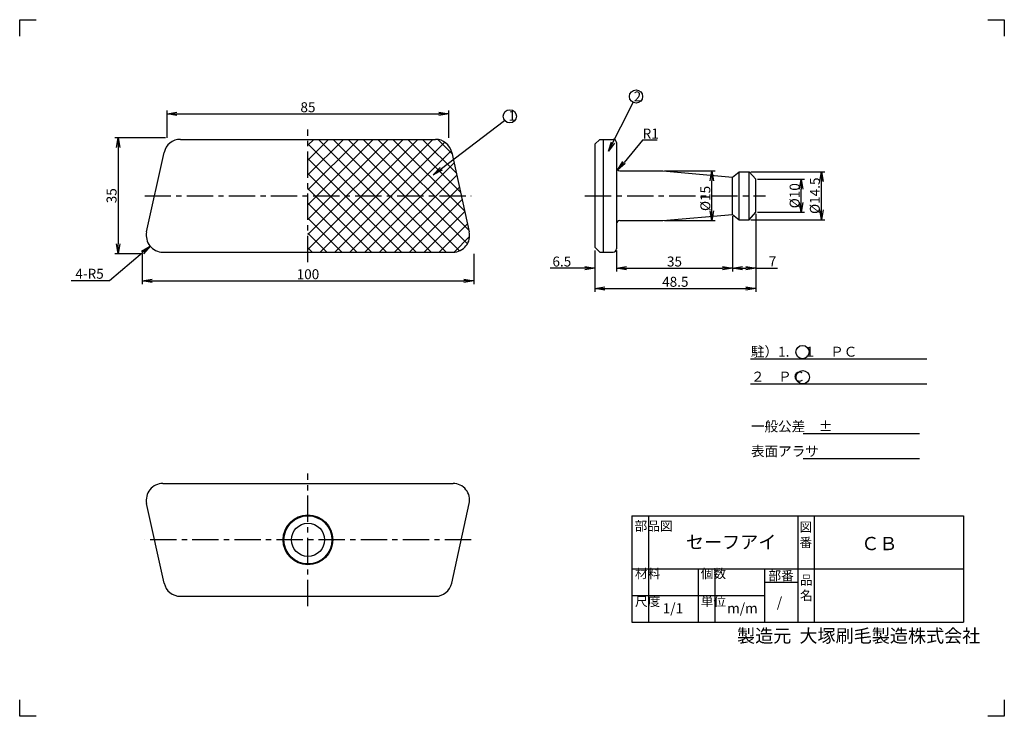
# Model space of a CAD drawing. Extents: x 32 to 329, y 575 to 785.
import ezdxf

# ---------------------------------------------------------------- set-up
doc = ezdxf.new("R2010")
doc.units = 0
doc.header["$LTSCALE"] = 0.25
doc.linetypes.add('CENTER', pattern=[50.8, 31.75, -6.35, 6.35, -6.35])
doc.layers.get('0').update_dxf_attribs({"linetype": 'CONTINUOUS'})
doc.layers.get('DEFPOINTS').update_dxf_attribs({"linetype": 'CONTINUOUS'})
for name, color, linetype in [('1', 7, 'CONTINUOUS'), ('2', 7, 'CONTINUOUS'), ('3', 7, 'CONTINUOUS')]:
    doc.layers.add(name, color=color, linetype=linetype)
doc.layers.add('waku1', color=7, linetype='CONTINUOUS', plot=False)
doc.styles.get("Standard").update_dxf_attribs({"font": 'txt.shx', "bigfont": 'bigfont.shx'})
doc.dimstyles.new('STD01', dxfattribs={"dimtxt": 3, "dimasz": 3, "dimexe": 1, "dimexo": 0.5, "dimgap": 0.5, "dimtad": 1, "dimdec": 3, "dimzin": 9, "dimdsep": 46, "dimtxsty": 'STANDARD', "dimblk1": 'OPEN', "dimblk2": 'OPEN', "dimsah": 1, "dimcen": 0, "dimclrd": 7, "dimclre": 7, "dimadec": 3, "dimazin": 2, "dimtfac": 1, "dimtdec": 3, "dimtofl": 0, "dimtmove": 0, "dimatfit": 3, "dimldrblk": 'OPEN', "dimfxl": 1, "dimtolj": 1, "dimtzin": 9, "dimarcsym": 0})
doc.dimstyles.new('STD01$4', dxfattribs={"dimtxt": 3, "dimasz": 3, "dimexe": 1, "dimexo": 0.5, "dimgap": 0.5, "dimtad": 1, "dimtoh": 1, "dimdec": 3, "dimzin": 9, "dimdsep": 46, "dimtxsty": 'STANDARD', "dimblk1": 'OPEN', "dimblk2": 'OPEN', "dimsah": 1, "dimcen": 0, "dimclrd": 7, "dimclre": 7, "dimadec": 3, "dimazin": 2, "dimtfac": 1, "dimtdec": 3, "dimtofl": 0, "dimtmove": 0, "dimatfit": 3, "dimldrblk": 'OPEN', "dimfxl": 1, "dimtolj": 1, "dimtzin": 9, "dimarcsym": 0})

# ---------------------------------------------------------------- blocks, each defined once
blk = doc.blocks.new('_OPEN')
at = {"color": 0, "linetype": 'ByBlock'}
for p, q in [((-1, 0.167), (0, 0)), ((0, 0), (-1, -0.167)), ((0, 0), (-1, 0))]:
    blk.add_line(p, q, dxfattribs=at)
blk = doc.blocks.new('*D1')
at = {"layer": '3', "color": 7, "lineweight": -2}
for p, q in [((68.78, 714.64), (68.78, 705.48)), ((168.78, 714.64), (168.78, 705.48)), ((71.78, 706.48), (165.78, 706.48))]:
    blk.add_line(p, q, dxfattribs=at)
at = {"layer": 'DEFPOINTS', "color": 0}
for p in [(68.78, 715.14), (168.78, 715.14), (168.78, 706.48)]:
    blk.add_point(p, dxfattribs=at)
at = {"layer": '3', "color": 7, "lineweight": -2, "xscale": 3, "yscale": 3, "zscale": 3, "rotation": 180}
blk.add_blockref('_OPEN', (68.78, 706.48), dxfattribs=at)
at = {"layer": '3', "color": 7, "lineweight": -2, "xscale": 3, "yscale": 3, "zscale": 3}
blk.add_blockref('_OPEN', (168.78, 706.48), dxfattribs=at)
at = {"layer": '3', "color": 0, "insert": (118.78, 708.48), "char_height": 3, "attachment_point": 5}
blk.add_mtext('\\A1;100', dxfattribs=at)
blk = doc.blocks.new('*D2')
at = {"layer": '3', "color": 7, "lineweight": -2}
for p, q in [((76.28, 749.64), (76.28, 757.82)), ((161.28, 749.64), (161.28, 757.82)), ((79.28, 756.82), (158.28, 756.82))]:
    blk.add_line(p, q, dxfattribs=at)
at = {"layer": 'DEFPOINTS', "color": 0}
for p in [(161.28, 756.82), (76.28, 749.14), (161.28, 749.14)]:
    blk.add_point(p, dxfattribs=at)
at = {"layer": '3', "color": 7, "lineweight": -2, "xscale": 3, "yscale": 3, "zscale": 3, "rotation": 180}
blk.add_blockref('_OPEN', (76.28, 756.82), dxfattribs=at)
at = {"layer": '3', "color": 7, "lineweight": -2, "xscale": 3, "yscale": 3, "zscale": 3}
blk.add_blockref('_OPEN', (161.28, 756.82), dxfattribs=at)
at = {"layer": '3', "color": 0, "insert": (118.78, 758.82), "char_height": 3, "attachment_point": 5}
blk.add_mtext('\\A1;85', dxfattribs=at)
blk = doc.blocks.new('*D3')
at = {"layer": '3', "color": 7, "lineweight": -2}
for p, q in [((75.78, 749.64), (60.54, 749.64)), ((61.54, 746.64), (61.54, 717.64)), ((68.28, 714.64), (60.54, 714.64))]:
    blk.add_line(p, q, dxfattribs=at)
at = {"layer": 'DEFPOINTS', "color": 0}
for p in [(76.28, 749.64), (61.54, 714.64), (68.78, 714.64)]:
    blk.add_point(p, dxfattribs=at)
at = {"layer": '3', "color": 7, "lineweight": -2, "xscale": 3, "yscale": 3, "zscale": 3}
for p, rotation in [((61.54, 749.64), 90), ((61.54, 714.64), 270)]:
    blk.add_blockref('_OPEN', p, dxfattribs=dict(at, rotation=rotation))
at = {"layer": '3', "color": 0, "insert": (59.54, 732.14), "char_height": 3, "attachment_point": 5, "rotation": 90}
blk.add_mtext('\\A1;35', dxfattribs=at)
blk = doc.blocks.new('*D4')
at = {"layer": '3', "color": 7, "lineweight": -2}
for p, q in [((205.34, 715.64), (205.34, 709.31)), ((211.84, 715.64), (211.84, 709.31)), ((202.34, 710.31), (191.86, 710.31)), ((214.84, 710.31), (217.84, 710.31))]:
    blk.add_line(p, q, dxfattribs=at)
at = {"layer": 'DEFPOINTS', "color": 0}
for p in [(205.34, 716.14), (211.84, 716.14), (211.84, 710.31)]:
    blk.add_point(p, dxfattribs=at)
at = {"layer": '3', "color": 7, "lineweight": -2, "xscale": 3, "yscale": 3, "zscale": 3}
blk.add_blockref('_OPEN', (205.34, 710.31), dxfattribs=at)
at = {"layer": '3', "color": 7, "lineweight": -2, "xscale": 3, "yscale": 3, "zscale": 3, "rotation": 180}
blk.add_blockref('_OPEN', (211.84, 710.31), dxfattribs=at)
at = {"layer": '3', "color": 0, "insert": (195.36, 712.31), "char_height": 3, "attachment_point": 5}
blk.add_mtext('\\A1;6.5', dxfattribs=at)
blk = doc.blocks.new('*D5')
at = {"layer": '3', "color": 7, "lineweight": -2}
for p, q in [((246.84, 726.02), (246.84, 709.31)), ((211.84, 715.64), (211.84, 709.31)), ((214.84, 710.31), (243.84, 710.31))]:
    blk.add_line(p, q, dxfattribs=at)
at = {"layer": 'DEFPOINTS', "color": 0}
for p in [(246.84, 726.52), (211.84, 716.14), (246.84, 710.31)]:
    blk.add_point(p, dxfattribs=at)
at = {"layer": '3', "color": 7, "lineweight": -2, "xscale": 3, "yscale": 3, "zscale": 3, "rotation": 180}
blk.add_blockref('_OPEN', (211.84, 710.31), dxfattribs=at)
at = {"layer": '3', "color": 7, "lineweight": -2, "xscale": 3, "yscale": 3, "zscale": 3}
blk.add_blockref('_OPEN', (246.84, 710.31), dxfattribs=at)
at = {"layer": '3', "color": 0, "insert": (229.34, 712.31), "char_height": 3, "attachment_point": 5}
blk.add_mtext('\\A1;35', dxfattribs=at)
blk = doc.blocks.new('*D6')
at = {"layer": '3', "color": 7, "lineweight": -2}
for p, q in [((246.84, 726.02), (246.84, 709.35)), ((253.84, 726.64), (253.84, 709.35)), ((249.84, 710.35), (250.84, 710.35)), ((253.84, 710.35), (260.41, 710.35))]:
    blk.add_line(p, q, dxfattribs=at)
at = {"layer": 'DEFPOINTS', "color": 0}
for p in [(246.84, 726.52), (253.84, 727.14), (253.84, 710.35)]:
    blk.add_point(p, dxfattribs=at)
at = {"layer": '3', "color": 7, "lineweight": -2, "xscale": 3, "yscale": 3, "zscale": 3, "rotation": 180}
blk.add_blockref('_OPEN', (246.84, 710.35), dxfattribs=at)
at = {"layer": '3', "color": 7, "lineweight": -2, "xscale": 3, "yscale": 3, "zscale": 3}
blk.add_blockref('_OPEN', (253.84, 710.35), dxfattribs=at)
at = {"layer": '3', "color": 0, "insert": (258.91, 712.35), "char_height": 3, "attachment_point": 5}
blk.add_mtext('\\A1;7', dxfattribs=at)
blk = doc.blocks.new('*D7')
at = {"layer": '3', "color": 7, "lineweight": -2}
for p, q in [((253.84, 726.64), (253.84, 703.2)), ((205.34, 715.64), (205.34, 703.2)), ((208.34, 704.2), (250.84, 704.2))]:
    blk.add_line(p, q, dxfattribs=at)
at = {"layer": 'DEFPOINTS', "color": 0}
for p in [(253.84, 727.14), (205.34, 716.14), (253.84, 704.2)]:
    blk.add_point(p, dxfattribs=at)
at = {"layer": '3', "color": 7, "lineweight": -2, "xscale": 3, "yscale": 3, "zscale": 3, "rotation": 180}
blk.add_blockref('_OPEN', (205.34, 704.2), dxfattribs=at)
at = {"layer": '3', "color": 7, "lineweight": -2, "xscale": 3, "yscale": 3, "zscale": 3}
blk.add_blockref('_OPEN', (253.84, 704.2), dxfattribs=at)
at = {"layer": '3', "color": 0, "insert": (229.59, 706.2), "char_height": 3, "attachment_point": 5}
blk.add_mtext('\\A1;48.5', dxfattribs=at)
blk = doc.blocks.new('*D8')
at = {"layer": '3', "color": 7, "lineweight": -2}
for p, q in [((254.34, 737.14), (268.58, 737.14)), ((267.58, 730.14), (267.58, 734.14)), ((254.34, 727.14), (268.58, 727.14))]:
    blk.add_line(p, q, dxfattribs=at)
at = {"layer": 'DEFPOINTS', "color": 0}
for p in [(253.84, 737.14), (267.58, 737.14), (253.84, 727.14)]:
    blk.add_point(p, dxfattribs=at)
at = {"layer": '3', "color": 7, "lineweight": -2, "xscale": 3, "yscale": 3, "zscale": 3}
for p, rotation in [((267.58, 737.14), 90), ((267.58, 727.14), 270)]:
    blk.add_blockref('_OPEN', p, dxfattribs=dict(at, rotation=rotation))
at = {"layer": '3', "color": 0, "insert": (265.58, 732.14), "char_height": 3, "attachment_point": 5, "rotation": 90}
blk.add_mtext('\\A1;%%c10', dxfattribs=at)
blk = doc.blocks.new('*D9')
at = {"layer": '3', "color": 7, "lineweight": -2}
for p, q in [((252.34, 739.39), (274.67, 739.39)), ((273.67, 727.89), (273.67, 736.39)), ((252.34, 724.89), (274.67, 724.89))]:
    blk.add_line(p, q, dxfattribs=at)
at = {"layer": 'DEFPOINTS', "color": 0}
for p in [(251.84, 739.39), (273.67, 739.39), (251.84, 724.89)]:
    blk.add_point(p, dxfattribs=at)
at = {"layer": '3', "color": 7, "lineweight": -2, "xscale": 3, "yscale": 3, "zscale": 3}
for p, rotation in [((273.67, 739.39), 90), ((273.67, 724.89), 270)]:
    blk.add_blockref('_OPEN', p, dxfattribs=dict(at, rotation=rotation))
at = {"layer": '3', "color": 0, "insert": (271.67, 732.14), "char_height": 3, "attachment_point": 5, "rotation": 90}
blk.add_mtext('\\A1;%%c14.5', dxfattribs=at)
blk = doc.blocks.new('*D10')
at = {"layer": '3', "color": 7, "lineweight": -2}
for p, q in [((226.34, 739.64), (241.65, 739.64)), ((240.65, 727.64), (240.65, 736.64)), ((226.34, 724.64), (241.65, 724.64))]:
    blk.add_line(p, q, dxfattribs=at)
at = {"layer": 'DEFPOINTS', "color": 0}
for p in [(225.84, 739.64), (240.65, 739.64), (225.84, 724.64)]:
    blk.add_point(p, dxfattribs=at)
at = {"layer": '3', "color": 7, "lineweight": -2, "xscale": 3, "yscale": 3, "zscale": 3}
for p, rotation in [((240.65, 739.64), 90), ((240.65, 724.64), 270)]:
    blk.add_blockref('_OPEN', p, dxfattribs=dict(at, rotation=rotation))
at = {"layer": '3', "color": 0, "insert": (238.65, 731.32), "char_height": 3, "attachment_point": 5, "rotation": 90}
blk.add_mtext('\\A1;%%c15', dxfattribs=at)
blk = doc.blocks.new('*D11')
at = {"layer": '3', "color": 7, "lineweight": -2}
for p, q in [((219.66, 748.87), (214.12, 742.18)), ((224.16, 748.87), (219.66, 748.87))]:
    blk.add_line(p, q, dxfattribs=at)
at = {"layer": 'DEFPOINTS', "color": 0}
for p in [(212.2, 739.87), (212.84, 740.64)]:
    blk.add_point(p, dxfattribs=at)
at = {"layer": '3', "color": 7, "lineweight": -2, "xscale": 3, "yscale": 3, "zscale": 3, "rotation": 230.3649220770476}
blk.add_blockref('_OPEN', (212.2, 739.87), dxfattribs=at)
at = {"layer": '3', "color": 0, "insert": (222.16, 750.87), "char_height": 3, "attachment_point": 5}
blk.add_mtext('\\A1;R1', dxfattribs=at)
blk = doc.blocks.new('*D12')
at = {"layer": '3', "color": 7, "lineweight": -2}
for p, q in [((58.9, 706.62), (68.88, 715)), ((47.4, 706.62), (58.9, 706.62))]:
    blk.add_line(p, q, dxfattribs=at)
at = {"layer": 'DEFPOINTS', "color": 0}
for p in [(75, 720.14), (71.17, 716.93)]:
    blk.add_point(p, dxfattribs=at)
at = {"layer": '3', "color": 7, "lineweight": -2, "xscale": 3, "yscale": 3, "zscale": 3, "rotation": 40.02380162918039}
blk.add_blockref('_OPEN', (71.17, 716.93), dxfattribs=at)
at = {"layer": '3', "color": 0, "insert": (52.9, 708.62), "char_height": 3, "attachment_point": 5}
blk.add_mtext('\\A1;4-R5', dxfattribs=at)

msp = doc.modelspace()

# ---------------------------------------------------------------- hatches: boundary and pattern name
at = {"layer": '2'}
h = msp.add_hatch(dxfattribs=at)
h.set_pattern_fill('ANSI37', color=256, style=0)
h.paths.add_polyline_path([(165.0295, 732.1428), (118.7795, 732.1428), (118.7795, 715.1428), (162.5563, 715.1428, 0.47933199), (167.439, 721.2198)])
h.paths.add_polyline_path([(162.1449, 745.2198, 0.35196157), (157.2622, 749.1428), (118.7795, 749.1428), (118.7795, 732.1428), (165.0295, 732.1428)])

# ---------------------------------------------------------------- linework, layer by layer
at = {"layer": '1', "color": 7, "linetype": 'CENTER'}
for p, q in [((118.7795, 712.1428), (118.7795, 752.1428)), ((69.5295, 732.1428), (168.0295, 732.1428)), ((202.3398, 732.1428), (256.8398, 732.1428)), ((118.7795, 608.3968), (118.7795, 648.3968)), ((168.0295, 628.3968), (69.5295, 628.3968))]:
    msp.add_line(p, q, dxfattribs=at)
at = {"layer": '2'}
for p, q in [((80.2968, 749.1428), (157.2622, 749.1428)), ((205.3398, 747.6428), (206.8398, 749.1428)), ((206.8398, 749.1428), (210.8398, 749.1428)), ((207.8398, 749.1428), (207.8398, 715.1428)), ((205.3398, 747.6428), (205.3398, 716.6428)), ((211.8398, 748.1428), (211.8398, 716.1428)), ((70.12, 721.2198), (75.4141, 745.2198)), ((162.1449, 745.2198), (167.439, 721.2198)), ((212.8398, 739.6428), (225.8398, 739.6428)), ((225.8398, 739.6428), (246.8398, 737.7678)), ((246.8398, 737.7678), (248.8398, 739.3928)), ((246.8398, 726.5178), (246.8398, 737.7678)), ((248.8398, 739.3928), (251.8398, 739.3928)), ((248.8398, 724.8928), (248.8398, 739.3928)), ((251.8398, 724.8928), (251.8398, 739.3928)), ((253.8398, 737.1428), (251.8398, 739.3928)), ((253.8398, 727.1428), (253.8398, 737.1428)), ((225.8398, 724.6428), (246.8398, 726.5178)), ((246.8398, 726.5178), (248.8398, 724.8928)), ((248.8398, 724.8928), (251.8398, 724.8928)), ((251.8398, 724.8928), (253.8398, 727.1428)), ((212.8398, 724.6428), (225.8398, 724.6428)), ((206.8398, 715.1428), (205.3398, 716.6428)), ((75.0026, 715.1428), (162.5563, 715.1428)), ((206.8398, 715.1428), (210.8398, 715.1428)), ((75.0026, 645.3968), (162.5563, 645.3968)), ((75.4141, 615.3197), (70.12, 639.3197)), ((162.1449, 615.3197), (167.439, 639.3197)), ((80.2968, 611.3968), (157.2622, 611.3968))]:
    msp.add_line(p, q, dxfattribs=at)
for radius in [7.5, 7.25, 5]:
    msp.add_circle((118.7795, 628.3968), radius, dxfattribs=at)
for centre, radius, start, end in [((80.2968, 744.1428), 5, 90, 167.560438), ((157.2622, 744.1428), 5, 12.439562, 90), ((210.8398, 748.1428), 1, 0, 90), ((212.8398, 740.6428), 1, 180, 270), ((212.8398, 723.6428), 1, 90, 180), ((75.0026, 720.1428), 5, 167.560438, 270), ((162.5563, 720.1428), 5, 270, 12.439562), ((210.8398, 716.1428), 1, 270, 0), ((75.0026, 640.3968), 5, 90, 192.439562), ((162.5563, 640.3968), 5, 347.560438, 90), ((80.2968, 616.3968), 5, 192.439562, 270), ((157.2622, 616.3968), 5, 270, 347.560438)]:
    msp.add_arc(centre, radius, start, end, dxfattribs=at)
at = {"layer": '3', "linetype": 'Continuous'}
for p, q in [((252.2688, 682.9474), (305.4421, 682.9474)), ((252.2688, 675.4474), (305.4421, 675.4474)), ((268.1649, 660.4474), (303.2838, 660.4474)), ((268.1649, 652.9474), (303.2838, 652.9474))]:
    msp.add_line(p, q, dxfattribs=at)
at = {"layer": '3'}
for p, q in [((216.5212, 635.6265), (316.5212, 635.6265)), ((216.5212, 635.6265), (216.5212, 603.6265)), ((221.5212, 635.6265), (221.5212, 603.6265)), ((266.5212, 635.6265), (266.5212, 603.6265)), ((271.5212, 635.6265), (271.5212, 603.6265)), ((316.5212, 635.6265), (316.5212, 603.6265)), ((216.5212, 619.6265), (316.5212, 619.6265)), ((236.5212, 619.6265), (236.5212, 603.6265)), ((241.5212, 619.6265), (241.5212, 603.6265)), ((256.5212, 619.6265), (256.5212, 603.6265)), ((256.5212, 615.6265), (266.5212, 615.6265)), ((216.5212, 611.6265), (256.5212, 611.6265)), ((216.5212, 603.6265), (316.5212, 603.6265))]:
    msp.add_line(p, q, dxfattribs=at)
at = {"layer": '3', "color": 7}
for centre in [(217.7411, 762.054), (179.6667, 756.0893), (267.9627, 685.0116), (268.0304, 677.4302)]:
    msp.add_circle(centre, 2, dxfattribs=at)
at = {"layer": 'waku1', "color": 7}
for points in [[(31.83, 780.2109), (31.83, 785.2109), (36.83, 785.2109)], [(323.83, 785.2109), (328.83, 785.2109), (328.83, 780.2109)], [(36.83, 575.2109), (31.83, 575.2109), (31.83, 580.2109)], [(328.83, 580.2109), (328.83, 575.2109), (323.83, 575.2109)]]:
    msp.add_lwpolyline(points, dxfattribs=at)

# ---------------------------------------------------------------- texts
at = {"layer": '3', "attachment_point": 1}
for s, insert, char_height, width in [('2', (217.0244, 763.5623), 3, 4.3622), ('1', (179.2404, 757.7399), 3, 4.4944), ('部品図', (217.3118, 633.9745), 2.8, 4.0944), ('図\u3000\u3000番', (267.0465, 633.6838), 2.8, 4.0944), ('セーフアイ', (232.7899, 629.7417), 4, 24.70371), ('ＣＢ', (285.6809, 629.2926), 4, 10.426), ('材料', (217.434, 619.6512), 2.8, 3.9807), ('個数', (237.2616, 619.6512), 2.8, 3.9807), ('部番', (257.6818, 618.985), 2.8, 9.237), ('品\u3000\u3000名', (267.1919, 617.697), 2.8, 4.0944), ('尺度', (217.434, 611.2403), 2.8, 3.9807), ('1/1', (225.7817, 609.2889), 3, 8.030624), ('単位', (237.2616, 611.2403), 2.8, 3.9807), ('m/m', (245.2499, 609.2889), 3, 8.0306), ('/', (260.2161, 611.113), 3, 6.3272), ('製造元  大塚刷毛製造株式会社', (248.2078, 601.481), 4, 74.695907)]:
    msp.add_mtext(s, dxfattribs=dict(at, insert=insert, char_height=char_height, width=width))
at = {"layer": '3', "insert": (252.4161, 686.6207), "char_height": 3, "width": 58.7674, "attachment_point": 1, "line_spacing_factor": 1.5}
msp.add_mtext('駐）1.\u3000１\u3000ＰＣ\\P\u3000\u3000  \u3000２\u3000ＰＣ\u3000\u3000\u3000\u3000\u3000\\P\\P\u3000\u3000\u3000  \u3000一般公差\u3000%%P\\P\u3000\u3000\u3000\u3000  表面アラサ\u3000', dxfattribs=at)

# ---------------------------------------------------------------- dimensions: what is measured, and where the dimension line sits
at = {"layer": '3'}
for base, p1, p2, picture, middle in [((161.2795, 756.8227), (76.2795, 749.1428), (161.2795, 749.1428), '*D2', (118.7795, 758.8227)), ((253.8398, 704.2034), (205.3398, 716.1428), (253.8398, 727.1428), '*D7', (229.5898, 706.2034)), ((246.8398, 710.3082), (211.8398, 716.1428), (246.8398, 726.5178), '*D5', (229.3398, 712.3082)), ((168.7795, 706.4812), (68.7795, 715.1428), (168.7795, 715.1428), '*D1', (118.7795, 708.4812))]:
    dim = msp.add_linear_dim(base=base, p1=p1, p2=p2, dimstyle='STD01', dxfattribs=at)
    dim.commit()
    dim.dimension.update_dxf_attribs({"geometry": picture, "text_midpoint": middle})
for center, mpoint, override, picture, middle in [((212.8398, 740.6428), (212.2019, 739.8727), {"dimtmove": 1}, '*D11', (219.658, 748.8743)), ((75.0026, 720.1428), (71.1738, 716.9273), {"dimpost": '4-R<>'}, '*D12', (52.8999, 706.6196))]:
    dim = msp.add_radius_dim(center=center, mpoint=mpoint, dimstyle='STD01$4', override=override, dxfattribs=at)
    dim.commit()
    dim.dimension.update_dxf_attribs({"geometry": picture, "text_midpoint": middle, "dimtype": 164})
dim = msp.add_linear_dim(base=(61.5364, 714.6428), p1=(76.2795, 749.6428), p2=(68.7795, 714.6428), angle=90, dimstyle='STD01', dxfattribs=at)
dim.commit()
dim.dimension.update_dxf_attribs({"geometry": '*D3', "text_midpoint": (59.5364, 732.1428)})
dim = msp.add_linear_dim(base=(240.6476, 739.6428), p1=(225.8398, 724.6428), p2=(225.8398, 739.6428), angle=90, dimstyle='STD01', override={"dimpost": '%%c<>'}, dxfattribs=at)
dim.commit()
dim.dimension.update_dxf_attribs({"geometry": '*D10', "text_midpoint": (240.6476, 731.3191), "dimtype": 160})
for base, p1, p2, picture, middle in [((273.6743, 739.3928), (251.8398, 724.8928), (251.8398, 739.3928), '*D9', (271.6743, 732.1428)), ((267.5807, 737.1428), (253.8398, 727.1428), (253.8398, 737.1428), '*D8', (265.5807, 732.1428))]:
    dim = msp.add_linear_dim(base=base, p1=p1, p2=p2, angle=90, dimstyle='STD01', override={"dimpost": '%%c<>'}, dxfattribs=at)
    dim.commit()
    dim.dimension.update_dxf_attribs({"geometry": picture, "text_midpoint": middle})
for base, p1, p2, picture, middle in [((253.8398, 710.3516), (246.8398, 726.5178), (253.8398, 727.1428), '*D6', (258.9088, 710.3516)), ((211.8398, 710.3082), (205.3398, 716.1428), (211.8398, 716.1428), '*D4', (195.356, 710.3082))]:
    dim = msp.add_linear_dim(base=base, p1=p1, p2=p2, dimstyle='STD01', dxfattribs=at)
    dim.commit()
    dim.dimension.update_dxf_attribs({"geometry": picture, "text_midpoint": middle, "dimtype": 160})

# ---------------------------------------------------------------- leaders
for points in [[(209.4133, 745.5344), (216.8408, 760.2681)], [(156.5384, 738.3979), (178.0781, 754.8742)]]:
    msp.add_leader(points, dimstyle='STD01', override={"dimgap": 0.5, "dimtad": 1}, dxfattribs=at)

doc.saveas('drawing.dxf')
